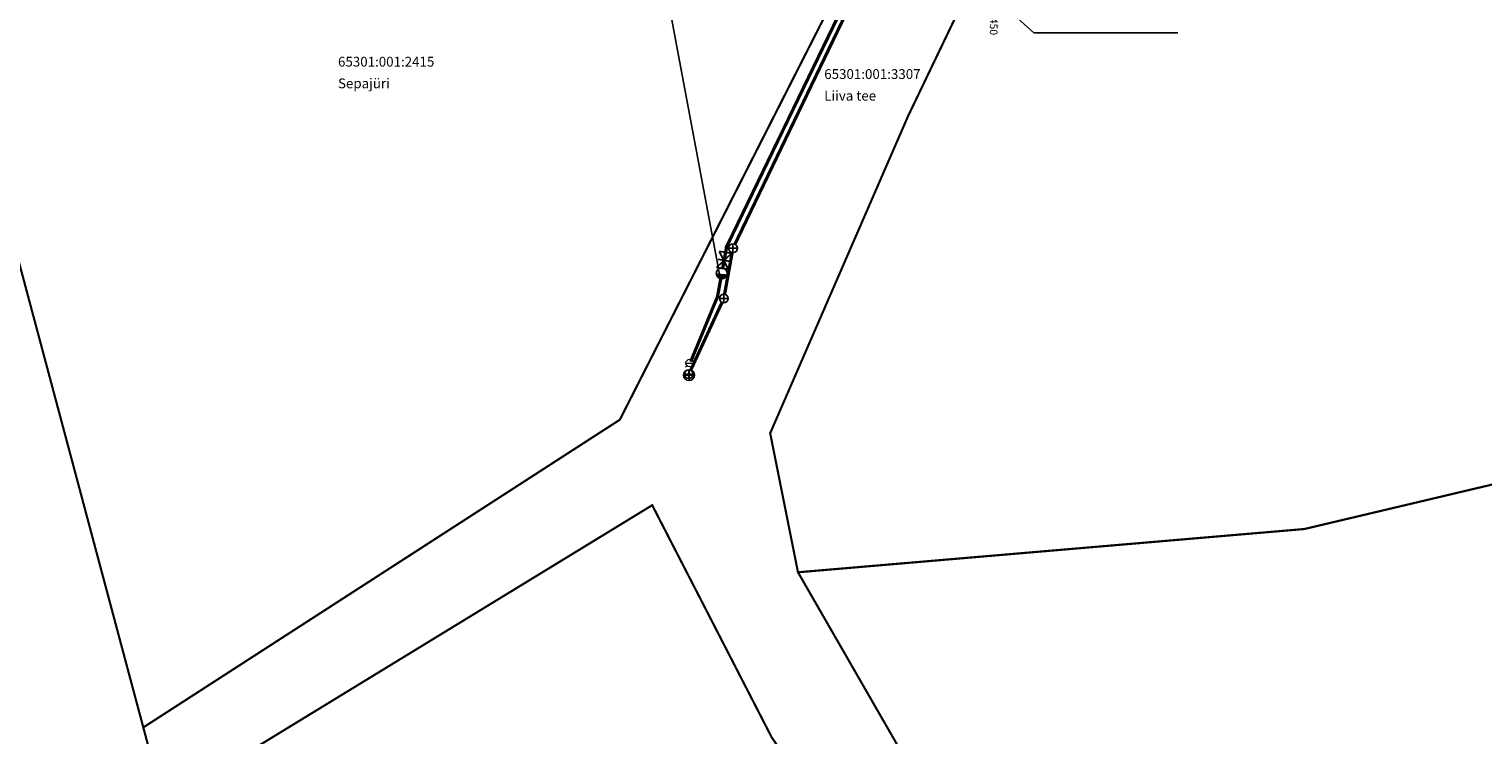
# Model space of a CAD drawing. Units: metres. Extents: x -203 to 546349, y 8 to 6584002.
# Drawn here: x 545361 to 545495, y 6582679 to 6582744 of the extents above; entities that cross this region are included whole.
import ezdxf
from ezdxf.enums import TextEntityAlignment as Align

# ---------------------------------------------------------------- set-up
doc = ezdxf.new("R2010")
doc.units = ezdxf.units.M
doc.set_wipeout_variables(frame=1)
doc.linetypes.add('KATASTRIPIIR', pattern=[0.02, 0.01, 0.01])
for name, color, linetype, lineweight, true_color in [('-siiber-vesi', 7, 'Continuous', 30, 0x0052a5), ('ProjKanalYhis', 7, 'Kanal1', 0, 0x4c0000), ('ProjVesiYhis', 7, 'Vesi1', 0, 0x0052a5)]:
    doc.layers.add(name, color=color, linetype=linetype, lineweight=lineweight, true_color=true_color)
for name, color, linetype in [('KANAL_ELEMENDID', 7, 'Continuous'), ('OPT-liitumispunkt', 7, 'Continuous'), ('OPT_uusveekogu', 5, 'Continuous'), ('PIIR', 32, 'Continuous'), ('Vesi_elemendid', 7, 'Continuous'), ('VKAEV', 7, 'Continuous'), ('VORK', 7, 'Continuous'), ('VORMISTUS', 7, 'Continuous')]:
    doc.layers.add(name, color=color, linetype=linetype)
for name, color, linetype, true_color in [('KANAL_KAEVUD_kanalisatsiooni_vaatluskaev', 7, 'Continuous', 0x4c0000), ('VEE_S6LMED_proj_hydrant', 7, 'Continuous', 0x0052a5), ('VEE_S6LMED_veetoru_s6lm', 7, 'Continuous', 0x0052a5)]:
    doc.layers.add(name, color=color, linetype=linetype, true_color=true_color)
doc.styles.get("Standard").update_dxf_attribs({"font": 'txt.shx'})
doc.styles.add('Style-INTL_ISO', font='INTL_ISO.shx')
doc.linetypes.add('Kanal1', pattern='A,3.4,-0.4,["K1",Standard,S=0.5,R=0,X=-0.1,Y=-0.25],-1.2', length=5)
doc.linetypes.add('Vesi1', pattern='A,3.4,-0.4,["V1",Standard,S=0.5,R=0,X=-0.1,Y=-0.25],-1.2', length=5)
doc.dimstyles.new('ISO-25', dxfattribs={"dimtxt": 2.5, "dimasz": 2.5, "dimexe": 1.25, "dimexo": 0.625, "dimtad": 1, "dimtxsty": 'Standard', "dimcen": 2.5, "dimadec": 0, "dimazin": 0, "dimtfac": 1, "dimtmove": 0, "dimatfit": 3, "dimfxl": 1, "dimarcsym": 0})

# ---------------------------------------------------------------- blocks, each defined once
blk = doc.blocks.new('VKT_kk_kvk_w')
at = {"color": 0, "linetype": 'Continuous'}
blk.add_wipeout([(0.4, 0.04), (0.38, 0.12), (0.35, 0.19), (0.31, 0.25), (0.25, 0.31), (0.19, 0.35), (0.12, 0.38), (0.04, 0.4), (-0.04, 0.4), (-0.12, 0.38), (-0.19, 0.35), (-0.25, 0.31), (-0.31, 0.25), (-0.35, 0.19), (-0.38, 0.12), (-0.4, 0.04), (-0.4, -0.04), (-0.38, -0.12), (-0.35, -0.19), (-0.31, -0.25), (-0.25, -0.31), (-0.19, -0.35), (-0.12, -0.38), (-0.04, -0.4), (0.04, -0.4), (0.12, -0.38), (0.19, -0.35), (0.25, -0.31), (0.31, -0.25), (0.35, -0.19), (0.38, -0.12), (0.4, -0.04)], dxfattribs=at).dxf.layer = 'KANAL_ELEMENDID'
at = {"layer": 'KANAL_ELEMENDID', "color": 0, "linetype": 'Continuous'}
for p, q in [((-0.4, 0), (0.4, 0)), ((0, -0.4), (0, 0.4))]:
    blk.add_line(p, q, dxfattribs=at)
blk.add_circle((0, 0), 0.402, dxfattribs=at)
blk = doc.blocks.new('VKT_vk_vs_w')
at = {"layer": 'Vesi_elemendid', "color": 0, "linetype": 'Continuous'}
blk.add_line((0, 0), (0, 0), dxfattribs=at)
at = {"color": 0, "linetype": 'Continuous'}
blk.add_wipeout([(-0.1, -0.02), (-0.09, -0.03), (-0.09, -0.05), (-0.07, -0.07), (-0.06, -0.08), (-0.04, -0.09), (-0.02, -0.1), (0, -0.1), (0.02, -0.1), (0.03, -0.09), (0.05, -0.09), (0.07, -0.07), (0.08, -0.06), (0.09, -0.04), (0.1, -0.02), (0.1, 0), (0.1, 0.02), (0.09, 0.03), (0.09, 0.05), (0.07, 0.07), (0.06, 0.08), (0.04, 0.09), (0.02, 0.1), (0, 0.1), (-0.02, 0.1), (-0.03, 0.09), (-0.05, 0.09), (-0.07, 0.07), (-0.08, 0.06), (-0.09, 0.04), (-0.1, 0.02), (-0.1, 0)], dxfattribs=at).dxf.layer = 'Vesi_elemendid'
at = {"layer": 'Vesi_elemendid', "color": 0, "linetype": 'Continuous'}
for radius in [0.1, 0.09, 0.08]:
    blk.add_circle((0, 0), radius, dxfattribs=at)
blk = doc.blocks.new('VKT_vk_ph_w')
at = {"color": 1}
blk.add_line((0, 0), (0, 0), dxfattribs=at)
blk.add_wipeout([(-0.5, -0.05), (-0.49, -0.15), (-0.45, -0.24), (-0.39, -0.32), (-0.32, -0.39), (-0.24, -0.45), (-0.15, -0.48), (-0.05, -0.5), (0.05, -0.5), (0.15, -0.49), (0.24, -0.45), (0.32, -0.39), (0.39, -0.32), (0.45, -0.24), (0.48, -0.15), (0.5, -0.05), (0.5, 0.05), (0.49, 0.15), (0.45, 0.24), (0.39, 0.32), (0.32, 0.39), (0.24, 0.45), (0.15, 0.48), (0.05, 0.5), (-0.05, 0.5), (-0.15, 0.49), (-0.24, 0.45), (-0.32, 0.39), (-0.39, 0.32), (-0.45, 0.24), (-0.48, 0.15), (-0.5, 0.05)], dxfattribs=at)
at = {"layer": 'Vesi_elemendid'}
blk.add_hatch(color=1, dxfattribs=at).paths.add_polyline_path([(-0.5, 0, 0.92674), (0.5, -0.08)])
at = {"color": 1}
blk.add_circle((0, 0), 0.504, dxfattribs=at)
blk = doc.blocks.new('-siiber')
at = {"layer": '-siiber-vesi'}
for points in [[(-1.51, 1.12), (-1.49, -1.13)], [(-1.51, 1.12), (1.51, -1.12)], [(1.49, 1.13), (-1.49, -1.13)], [(-0.01, 1.12), (0.01, -1.12)], [(1.49, 1.13), (1.51, -1.12)]]:
    blk.add_lwpolyline(points, dxfattribs=at)
blk = doc.blocks.new('VESIIB_4')
at = {"layer": 'VKAEV', "linetype": 'Continuous', "lineweight": 0}
for p, q in [((-0.7, 0), (0.7, 0)), ((-0.49, -0.49), (-0.77, -0.77)), ((0.49, -0.49), (0.77, -0.77))]:
    blk.add_line(p, q, dxfattribs=at)
blk.add_circle((0, 0), 0.7, dxfattribs=at)
blk = doc.blocks.new('KAKAEV')
at = {"color": 0, "linetype": 'Continuous'}
for p, q in [((-1, 0), (1, 0)), ((0, -1), (0, 1))]:
    blk.add_line(p, q, dxfattribs=at)
blk.add_circle((0, 0), 1, dxfattribs=at)
blk = doc.blocks.new('*D92')
at = {"layer": 'Defpoints', "color": 0, "ltscale": 50, "transparency": 16777216}
for p in [(545396.89, 6582868.54), (545424.99, 6582721.2)]:
    blk.add_point(p, dxfattribs=at)
at = {"layer": 'OPT_uusveekogu', "color": 0, "lineweight": -2, "ltscale": 50, "transparency": 16777216}
blk.add_line((545411.16, 6582793.68), (545397.36, 6582866.09), dxfattribs=at)
at = {"layer": 'OPT_uusveekogu', "color": 0, "ltscale": 50, "transparency": 16777216}
blk.add_solid([(545397.77, 6582866.16), (545396.95, 6582866.01), (545396.89, 6582868.54)], dxfattribs=at)
at = {"layer": 'OPT_uusveekogu', "color": 0, "ltscale": 50, "transparency": 16777216, "insert": (545411.96, 6582789.48), "char_height": 0.8, "width": 23.249, "attachment_point": 5, "rotation": 280.7962}
blk.add_mtext('{\\f@Arial Unicode MS|b0|i0|c0|p34;hüdrant R=150}', dxfattribs=at)

msp = doc.modelspace()

# ---------------------------------------------------------------- linework, layer by layer
at = {"color": 26, "lineweight": 35, "ltscale": 0.2, "const_width": 0.2}
msp.add_lwpolyline([(545335.45, 6582815.38), (545371.78, 6582679.44), (545415.61, 6582707.74), (545443.92, 6582763.46), (545391.27, 6582788.67), (545363.6, 6582801.93), (545335.45, 6582815.38)], close=True, dxfattribs=at)
at = {"color": 26, "ltscale": 0.2, "const_width": 0.2}
for points in [[(545548.31, 6582724.16), (545525.58, 6582781.43), (545456.84, 6582766.32), (545442.13, 6582735.68), (545429.44, 6582706.5), (545432, 6582693.71), (545478.58, 6582697.69), (545520, 6582707.5), (545548.31, 6582724.16)], [(545371.78, 6582679.44), (545373.66, 6582672.39), (545377.51, 6582674.78), (545418.59, 6582699.88), (545429.58, 6582678.53), (545445.84, 6582654.62), (545448.34, 6582649.2), (545487.29, 6582595.84), (545515, 6582574.59), (545579.73, 6582523.52), (545562.51, 6582544.67), (545549.14, 6582558.68), (545531.51, 6582573.02), (545504.27, 6582592.71), (545489.68, 6582606.15), (545454.84, 6582654.01), (545432, 6582693.71), (545429.44, 6582706.5), (545442.13, 6582735.68), (545456.84, 6582766.32), (545443.92, 6582763.46), (545415.61, 6582707.74), (545371.78, 6582679.44)]]:
    msp.add_lwpolyline(points, close=True, dxfattribs=at)
msp.add_circle((545424.597, 6582719.071), 0.0001)
at = {"layer": 'ProjKanalYhis', "linetype": 'Kanal1', "ltscale": 3, "const_width": 0.3}
msp.add_lwpolyline([(545426.019, 6582723.513), (545445.009, 6582762.953)], dxfattribs=at)
at = {"layer": 'ProjKanalYhis', "linetype": 'Kanal1', "ltscale": 3}
for points in [[(545425.174, 6582718.888, 0.3, 0.3, 0), (545426.019, 6582723.513, 0.3, 0.3, 0)], [(545421.957, 6582711.926, 0.3, 0.3, 0), (545425.174, 6582718.888, 0.3, 0.3, 0)]]:
    msp.add_lwpolyline(points, format="xyseb", dxfattribs=at)
at = {"layer": 'ProjVesiYhis', "linetype": 'Vesi1', "ltscale": 3}
for points in [[(545425.436, 6582723.664, 0.3, 0.3, 0), (545444.544, 6582763.143, 0.3, 0.3, 0)], [(545424.986, 6582721.197, 0.3, 0.3, 0), (545425.436, 6582723.664, 0.3, 0.3, 0)], [(545422.184, 6582713.216, 0.3, 0.3, 0), (545424.597, 6582719.071, 0.3, 0.3, 0), (545424.986, 6582721.197, 0.3, 0.3, 0)]]:
    msp.add_lwpolyline(points, format="xyseb", dxfattribs=at)
at = {"layer": 'VORMISTUS', "ltscale": 50, "flags": 128}
msp.add_lwpolyline([(545466.928, 6582743.319), (545453.698, 6582743.319), (545445.037, 6582751.122)], dxfattribs=at)

# ---------------------------------------------------------------- texts
at = {"layer": 'PIIR', "color": 7, "linetype": 'KATASTRIPIIR', "lineweight": 0, "style": 'Style-INTL_ISO'}
for s, p in [('65301:001:2415', (545389.69, 6582740.22)), ('65301:001:3307', (545434.413, 6582739.084))]:
    msp.add_text(s, height=0.9, dxfattribs=at).set_placement(p)
for s, p in [('Sepajüri ', (545389.69, 6582739.127)), ('Liiva tee ', (545434.413, 6582737.991))]:
    msp.add_text(s, height=0.9, dxfattribs=at).set_placement(p, align=Align.TOP_LEFT)
at = {"layer": 'VORK', "linetype": 'Continuous', "lineweight": 0, "style": 'Style-INTL_ISO'}
msp.add_text('Y = 545450 ', height=0.7, rotation=270, dxfattribs=at).set_placement((545450, 6582747.76), align=Align.MIDDLE_LEFT)

# ---------------------------------------------------------------- dimensions: what is measured, and where the dimension line sits
at = {"layer": 'OPT_uusveekogu', "color": 5, "ltscale": 50}
dim = msp.add_radius_dim(center=(545424.986, 6582721.197), mpoint=(545396.888, 6582868.542), text='{\\f@Arial Unicode MS|b0|i0|c0|p34;hüdrant R=150}', dimstyle='ISO-25', override={"dimtxt": 0.8, "dimtad": 0}, dxfattribs=at)
dim.commit()
dim.dimension.update_dxf_attribs({"geometry": '*D92', "text_midpoint": (545411.964, 6582789.485), "dimtype": 164})

# ---------------------------------------------------------------- next in the draw order: block references
at = {"layer": 'KANAL_KAEVUD_kanalisatsiooni_vaatluskaev'}
for p in [(545425.174, 6582718.888), (545421.957, 6582711.926)]:
    msp.add_blockref('VKT_kk_kvk_w', p, dxfattribs=at)
at = {"layer": 'VEE_S6LMED_proj_hydrant'}
msp.add_blockref('VKT_vk_ph_w', (545424.986, 6582721.197), dxfattribs=at)
at = {"layer": 'VEE_S6LMED_veetoru_s6lm'}
for p in [(545425.436, 6582723.664), (545422.184, 6582713.216)]:
    msp.add_blockref('VKT_vk_vs_w', p, dxfattribs=at)

# ---------------------------------------------------------------- next in the draw order: linework, layer by layer
at = {"layer": 'OPT_uusveekogu', "color": 5, "ltscale": 50}
msp.add_line((545412.754, 6582785.31), (545424.803, 6582720.974), dxfattribs=at)

# ---------------------------------------------------------------- next in the draw order: block references
at = {"layer": '-siiber-vesi', "xscale": 0.4999999999999999, "yscale": 0.4999999999999999, "zscale": 0.4999999999999999, "rotation": 259.029899466604}
msp.add_blockref('-siiber', (545425.194, 6582722.384), dxfattribs=at)
at = {"layer": 'OPT-liitumispunkt', "linetype": 'Continuous', "lineweight": 0, "xscale": 0.5, "yscale": 0.5}
msp.add_blockref('KAKAEV', (545421.974, 6582711.841), dxfattribs=at)
at = {"layer": 'VKAEV', "linetype": 'Continuous', "xscale": 0.5, "yscale": 0.5, "zscale": 0.5}
msp.add_blockref('VESIIB_4', (545422.037, 6582712.949), dxfattribs=at)

# ---------------------------------------------------------------- next in the draw order: block references
at = {"layer": 'KANAL_KAEVUD_kanalisatsiooni_vaatluskaev'}
msp.add_blockref('VKT_kk_kvk_w', (545426.019, 6582723.513), dxfattribs=at)

# ---------------------------------------------------------------- next in the draw order: linework, layer by layer
at = {"layer": 'OPT_uusveekogu', "color": 5, "ltscale": 50}
msp.add_circle((545424.986, 6582721.197), 150, dxfattribs=at)

doc.saveas('drawing.dxf')
